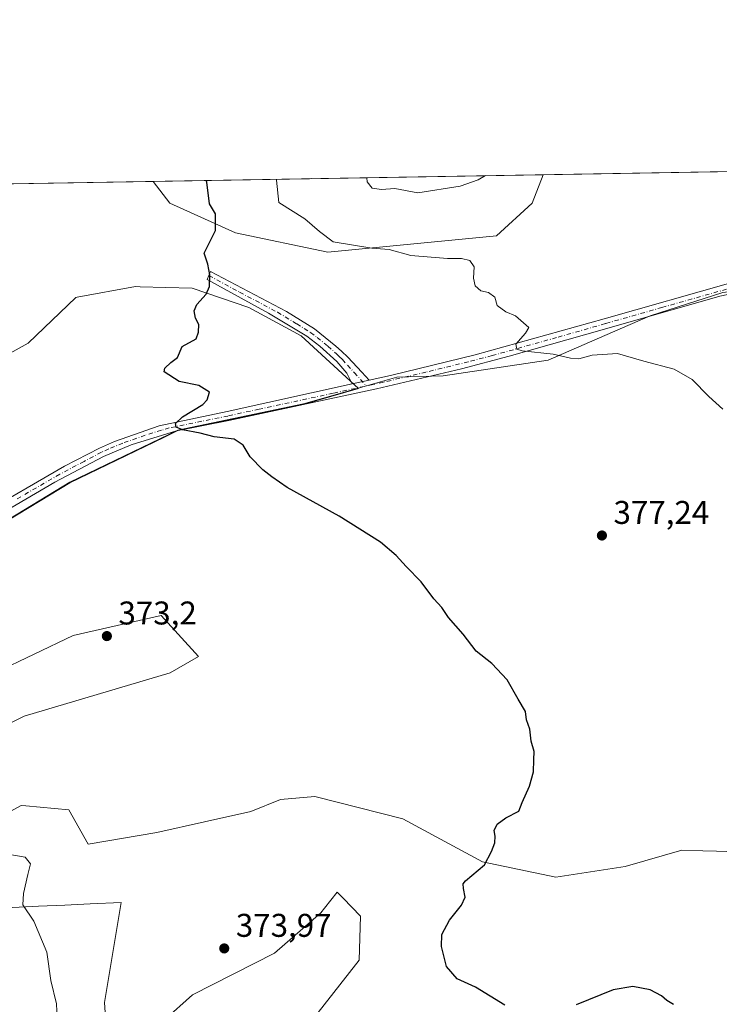
# Model space of a CAD drawing. Units: metres. Extents: x 618271 to 621749, y 4694735 to 4697107.
# Drawn here: x 618790 to 619003, y 4696807 to 4697107 of the extents above; entities that cross this region are included whole.
import ezdxf

# ---------------------------------------------------------------- set-up
doc = ezdxf.new("R2010")
doc.units = ezdxf.units.M
doc.header["$MEASUREMENT"] = 0
doc.linetypes.add('DGN Style 4', pattern=[2.6384748266838614, 1.318413404963828, -0.6592067024819142, 0.001648016756204785, -0.6592067024819142])
for name, color, linetype, lineweight in [('Camino Cxs', 7, 'Continuous', 0), ('Camino eje', 30, 'DGN Style 4', 13), ('Comarca CxS', 21, 'Continuous', 0), ('Comunidad Autónoma CxS', 142, 'Continuous', 0), ('Cultivos herbáceos CxS', 92, 'Continuous', 0), ('Curva de nivel maestra', 30, 'Continuous', 30), ('Curva de nivel normal', 30, 'Continuous', 0), ('Matorral CxS', 135, 'Continuous', 0), ('Municipio', 91, 'Continuous', 13), ('Municipio CxS', 4, 'Continuous', 0), ('Pista no pavimentada Cxs', 111, 'Continuous', 0), ('Pista no pavimentada eje', 91, 'DGN Style 4', 0), ('Provincia CxS', 1, 'Continuous', 0), ('Punto de cota en terreno', 7, 'Continuous', 0), ('Rótulo de punto de cota en terreno', 7, 'Continuous', 0)]:
    doc.layers.add(name, color=color, linetype=linetype, lineweight=lineweight)
doc.styles.add('Style-Arial', font='txt')

# ---------------------------------------------------------------- blocks, each defined once
blk = doc.blocks.new('*U8')
at = {"layer": 'Cultivos herbáceos CxS', "color": 92, "linetype": 'Continuous', "lineweight": 0}
for points in [[(618761.0138999998, 4696939.006100001, 373.5065999999933), (618804.9538000004, 4696965.655300001, 374.2550999999949), (618833.6234999998, 4696979.4849, 374.7606999999989), (618837.8635, 4696981.5351, 374.9060999999929), (618876.1031, 4696989.5145, 376.3905999999988), (618892.9133000001, 4696994.344900001, 377.3133999999991), (618875.4203000005, 4697010.441500001, 376.3705000000046), (618859.5207000002, 4697019.077500001, 375.6051000000007), (618842.2585000005, 4697024.9857, 374.395199999999), (618834.1765000002, 4697025.1987, 373.6713000000018), (618826.4582000002, 4697025.4023, 373.1423999999971), (618824.9943000004, 4697025.441099999, 373.0268999999971), (618807.2309999998, 4697022.2075, 371.7057999999961), (618806.8170999996, 4697022.132300001, 371.6837999999989), (618792.2852999996, 4697008.170100001, 371.0241999999998), (618741.4036999998, 4696979.992900001, 372.7768999999971)], [(618739.1028000005, 4697055.929, 369.9389999999985), (618830.4050000003, 4697057.497400001, 373.6444000000047), (618835.4433000004, 4697050.8913, 374.1607999999979), (618855.4321, 4697041.801300001, 375.2758000000031), (618883.5987999998, 4697035.893100001, 379.3926000000066), (618934.9340000004, 4697040.8917, 382.0730999999942), (618945.8369000005, 4697050.890699999, 383.6396999999997), (618949.1122000003, 4697059.536599999, 384.1432000000059), (619385.5773999998, 4697067.034299999, 397.2253999999957)], [(619057.7231000002, 4696803.199100001, 377.6745999999985), (619051.3630999997, 4696815.923900001, 378.4323000000004), (619040.4593000002, 4696831.3761, 378.045499999993), (619031.3734999998, 4696842.7389, 377.5498999999982), (619008.2054000003, 4696853.1919, 376.6410999999935), (619001.9952999996, 4696853.3595, 376.5256999999983), (618997.8000999996, 4696853.473099999, 376.4222000000009), (618991.3964999998, 4696853.6461, 376.2452999999951), (618974.1335000005, 4696848.647299999, 375.6837999999989), (618953.0235000001, 4696845.4023, 375.3306000000011), (618930.7111000001, 4696850.080700001, 374.8171000000002), (618906.4445000002, 4696863.1917, 374.0233000000007), (618879.6409, 4696870.0099, 373.1156999999948), (618869.1922000004, 4696869.1009, 372.6276999999973), (618860.1064999999, 4696865.4649, 372.190499999997), (618846.0235000001, 4696862.283100001, 371.7767000000022), (618831.4864999996, 4696859.1021, 371.5258999999933), (618810.5888999999, 4696855.4663, 371.2259999999951), (618804.6831, 4696865.9191, 371.3696000000054), (618791.5585000003, 4696867.150900001, 371.2301000000007), (618790.1463000001, 4696867.283500001, 371.2330999999977), (618774.0714999996, 4696858.5909, 370.946299999996)], [(618775.0938999997, 4696886.6533, 372.1870000000054), (618791.0547000002, 4696894.552300001, 372.3307000000059), (618835.5755000003, 4696907.7315, 373.0850000000065), (618844.2072999999, 4696912.7305, 373.1310999999987), (618832.8394999999, 4696925.182499999, 373.1689000000042), (618806.0466999998, 4696919.093699999, 372.8028999999952), (618758.3460999997, 4696896.370100001, 371.7296999999962)], [(618781.5141000003, 4696835.923699999, 369.3435000000027), (618795.4332999998, 4696836.5711, 370.2733000000007), (618803.4530999997, 4696836.944499999, 371.0252999999939), (618811.1551000001, 4696837.3029, 371.6211000000039), (618820.5834999997, 4696837.7415, 372.2437000000064), (618815.5850999998, 4696807.291300001, 371.3353000000061), (618818.3103, 4696765.4791, 371.4082999999956)], [(618833.7569000004, 4696801.8377, 373.4098999999987), (618842.3887, 4696809.5635, 373.7256999999955), (618867.3744000001, 4696822.2893, 373.2621000000072), (618881.4478000002, 4696834.577099999, 372.4135999999999), (618882.5944999997, 4696836.029899999, 372.4127000000008), (618886.4556, 4696840.921700001, 372.3996999999945), (618888.2311000006, 4696839.066099999, 372.1278000000021), (618893.5335999997, 4696833.5251, 372.2158000000054), (618893.1360999999, 4696820.1765, 371.6034000000073), (618879.4724000003, 4696802.7753, 371.883600000001)]]:
    blk.add_polyline3d(points, dxfattribs=at)
blk = doc.blocks.new('*U9')
at = {"layer": 'Municipio CxS', "color": 4, "linetype": 'Continuous', "lineweight": 0, "flags": 128}
blk.add_lwpolyline([(618270.5400008843, 4697047.879983017), (619112.7616404328, 4697062.347801999), (619111.9150000004, 4697061.674000001), (619095.2030000003, 4697049.404999998), (619070.7470000003, 4697036.861), (619054.3679999998, 4697032.533), (619049.999000001, 4697031.378000001), (619028.0949999989, 4697026.763000002), (619003.8839999986, 4697023.628000001), (618981.7640000016, 4697016.467000001), (618972.6529999998, 4697012.525), (618950.7170000012, 4697003.033), (618918.6560000009, 4696998.223999999), (618904.5640000005, 4696997.825999998), (618876.1079999995, 4696989.653), (618837.8699999999, 4696981.674000002), (618804.9550000007, 4696965.789), (618761.0199999999, 4696939.143999998)], dxfattribs=at)
blk = doc.blocks.new('5PATER')
at = {"layer": 'Punto de cota en terreno', "linetype": 'Continuous', "lineweight": 0}
h = blk.add_hatch(color=51, dxfattribs=at)
edge = h.paths.add_edge_path()
edge.add_ellipse((0, 0), major_axis=(-0.1095731443231308, -0.1110710700762829), ratio=0.9994222409660322, start_angle=0, end_angle=360)

msp = doc.modelspace()

# ---------------------------------------------------------------- linework, layer by layer
at = {"layer": 'Camino Cxs', "color": 7, "linetype": 'Continuous', "lineweight": 0, "extrusion": (-0.04610320901307812, -0.01012671643665125, 0.9988853506448616), "elevation": -75721.16900055521, "flags": 128}
msp.add_lwpolyline([(-4454852.499581272, 1610393.700897346), (-4454852.499581273, 1610388.381240288)], dxfattribs=at)
at = {"layer": 'Camino Cxs', "color": 7, "linetype": 'Continuous', "lineweight": 0}
msp.add_polyline3d([(618896.1401000004, 4696996.890100001, 377.5054999999993), (618890.9501, 4696995.7501, 377.2544000000053), (618889.4001000002, 4696999.0601, 377.0947000000015), (618886.3400999998, 4697002.590100001, 376.7790999999997), (618881.1300999997, 4697007.290100001, 376.6138000000064), (618877.1700999998, 4697010.340100001, 376.5068000000028), (618865.5301000001, 4697017.380100001, 375.9036999999953), (618846.8400999998, 4697027.590100001, 374.857999999993), (618847.8800999997, 4697030.050100001, 375.021900000007), (618870.9901000002, 4697017.8101, 376.2473999999929), (618879.4600999998, 4697012.520099999, 376.6398000000045), (618886.0500999996, 4697007.280099999, 376.8150000000023), (618887.7200999996, 4697005.710100001, 376.8908999999985), (618889.6901000004, 4697003.870100001, 377.0007999999943), (618893.9200999998, 4696999.300100001, 377.3438000000024)], close=True, dxfattribs=at)
msp.add_polyline3d([(618890.9501, 4696995.7501, 377.2544000000053), (618889.4001000002, 4696999.0601, 377.0947000000015), (618886.3400999998, 4697002.590100001, 376.7790999999997), (618881.1300999997, 4697007.290100001, 376.6138000000064), (618877.1700999998, 4697010.340100001, 376.5068000000028), (618865.5301000001, 4697017.380100001, 375.9036999999953), (618846.8400999998, 4697027.590100001, 374.857999999993), (618847.8800999997, 4697030.050100001, 375.021900000007), (618870.9901000002, 4697017.8101, 376.2473999999929), (618879.4600999998, 4697012.520099999, 376.6398000000045), (618886.0500999996, 4697007.280099999, 376.8150000000023), (618887.7200999996, 4697005.710100001, 376.8908999999985), (618889.6901000004, 4697003.870100001, 377.0007999999943), (618893.9200999998, 4696999.300100001, 377.3438000000024), (618896.1401000004, 4696996.890100001, 377.5054999999993)], dxfattribs=at)
at = {"layer": 'Camino eje', "color": 30, "linetype": 'DGN Style 4', "lineweight": 13}
msp.add_polyline3d([(618847.3601000002, 4697028.8201, 374.9458000000013), (618856.7050999999, 4697023.715100001, 375.5488000000041), (618868.2600999996, 4697017.595100001, 376.0323999999964), (618874.0800999999, 4697014.075099999, 376.3757999999943), (618878.3151000004, 4697011.4301, 376.5470999999961), (618880.2950999998, 4697009.905099999, 376.6554999999935), (618883.5900999998, 4697007.2851, 376.6907999999967), (618886.1951000001, 4697004.9351, 376.796199999997), (618887.0301000001, 4697004.1501, 376.8359000000055), (618888.0151000004, 4697003.2301, 376.8877999999968), (618889.5450999998, 4697001.465100001, 377.0120000000024), (618891.6601, 4696999.1801, 377.2258000000002), (618895.2877000002, 4696995.149300001, 377.4455000000016)], dxfattribs=at)
at = {"layer": 'Comarca CxS', "color": 21, "linetype": 'Continuous', "lineweight": 0, "flags": 128}
msp.add_lwpolyline([(621739.0100009099, 4694793.569983043), (618309.6900008834, 4694734.679983039), (618278.8709000013, 4696555.6468), (618277.8979000003, 4696613.1355), (618277.4640000004, 4696638.770600001), (618276.4399292916, 4696699.279359891), (618274.6964000004, 4696802.298200001), (618270.5400008843, 4697047.879983017), (619112.7616404328, 4697062.347801999), (620770.9747101038, 4697090.832853199), (621236.483629587, 4697098.829440397), (621698.7300009097, 4697106.769983018), (621704.0791416992, 4696799.579504516)], close=True, dxfattribs=at)
at = {"layer": 'Comunidad Autónoma CxS', "color": 142, "linetype": 'Continuous', "lineweight": 0, "flags": 128}
msp.add_lwpolyline([(621739.0100009099, 4694793.569983043), (618309.6900008834, 4694734.679983039), (618278.8709000013, 4696555.6468), (618277.8979000003, 4696613.1355), (618277.4640000004, 4696638.770600001), (618276.4399292916, 4696699.279359891), (618274.6964000004, 4696802.298200001), (618270.5400008843, 4697047.879983017), (619112.7616404328, 4697062.347801999), (620770.9747101038, 4697090.832853199), (621236.483629587, 4697098.829440397), (621698.7300009097, 4697106.769983018), (621704.0791416992, 4696799.579504516)], close=True, dxfattribs=at)
at = {"layer": 'Cultivos herbáceos CxS', "color": 92, "linetype": 'Continuous', "lineweight": 0, "extrusion": (-0.04138773030020853, -0.0007109818176448048, 0.9991429078392402), "elevation": -28572.60889419137, "flags": 128}
msp.add_lwpolyline([(-4685735.542472765, 698950.9806337066), (-4685735.542472766, 699049.0966897763)], dxfattribs=at)
at = {"layer": 'Cultivos herbáceos CxS', "color": 92, "linetype": 'Continuous', "lineweight": 0, "extrusion": (-0.04053861806488541, -0.0006963779434955308, 0.9991777296873411), "elevation": -27984.11950839681, "flags": 128}
msp.add_lwpolyline([(-4685735.841647201, 698762.5674725227), (-4685735.8416472, 698853.9581904985)], dxfattribs=at)
at = {"layer": 'Cultivos herbáceos CxS', "color": 92, "linetype": 'Continuous', "lineweight": 0}
for points in [[(618830.4049000005, 4697057.497500001, 373.6444000000047), (618835.4433000004, 4697050.8913, 374.1607999999979), (618855.4321, 4697041.801300001, 375.2758000000031), (618883.5987999998, 4697035.893100001, 379.3926000000066), (618934.9340000004, 4697040.8917, 382.0730999999942), (618945.8369000005, 4697050.890699999, 383.6396999999997), (618949.1122000003, 4697059.536699999, 384.1432000000059)], [(618741.4036999998, 4696979.992900001, 372.7768999999971), (618792.2852999996, 4697008.170100001, 371.0241999999998), (618806.8170999996, 4697022.132300001, 371.6837999999989), (618807.2309999998, 4697022.2075, 371.7057999999961), (618824.9943000004, 4697025.441099999, 373.0268999999971), (618826.4582000002, 4697025.4023, 373.1423999999971), (618834.1765000002, 4697025.1987, 373.6713000000018), (618842.2585000005, 4697024.9857, 374.395199999999), (618859.5207000002, 4697019.077500001, 375.6051000000007), (618875.4203000005, 4697010.441500001, 376.3705000000046), (618892.9133000001, 4696994.344900001, 377.3133999999991), (618876.1031, 4696989.5145, 376.3905999999988), (618837.8635, 4696981.5351, 374.9060999999929), (618833.6234999998, 4696979.4849, 374.7606999999989), (618804.9538000004, 4696965.655300001, 374.2550999999949), (618761.0138999998, 4696939.006100001, 373.5065999999933)], [(618775.0938999997, 4696886.6533, 372.1870000000054), (618791.0547000002, 4696894.552300001, 372.3307000000059), (618835.5755000003, 4696907.7315, 373.0850000000065), (618844.2072999999, 4696912.7305, 373.1310999999987), (618832.8394999999, 4696925.182499999, 373.1689000000042), (618806.0466999998, 4696919.093699999, 372.8028999999952), (618758.3460999997, 4696896.370100001, 371.7296999999962)], [(619057.7231000002, 4696803.199100001, 377.6745999999985), (619051.3630999997, 4696815.923900001, 378.4323000000004), (619040.4593000002, 4696831.3761, 378.045499999993), (619031.3734999998, 4696842.7389, 377.5498999999982), (619008.2054000003, 4696853.1919, 376.6410999999935), (619001.9952999996, 4696853.3595, 376.5256999999983), (618997.8000999996, 4696853.473099999, 376.4222000000009), (618991.3964999998, 4696853.6461, 376.2452999999951), (618974.1335000005, 4696848.647299999, 375.6837999999989), (618953.0235000001, 4696845.4023, 375.3306000000011), (618930.7111000001, 4696850.080700001, 374.8171000000002), (618906.4445000002, 4696863.1917, 374.0233000000007), (618879.6409, 4696870.0099, 373.1156999999948), (618869.1922000004, 4696869.1009, 372.6276999999973), (618860.1064999999, 4696865.4649, 372.190499999997), (618846.0235000001, 4696862.283100001, 371.7767000000022), (618831.4864999996, 4696859.1021, 371.5258999999933), (618810.5888999999, 4696855.4663, 371.2259999999951), (618804.6831, 4696865.9191, 371.3696000000054), (618791.5585000003, 4696867.150900001, 371.2301000000007), (618790.1463000001, 4696867.283500001, 371.2330999999977), (618774.0714999996, 4696858.5909, 370.946299999996)], [(618833.7569000004, 4696801.8377, 373.4098999999987), (618842.3887, 4696809.5635, 373.7256999999955), (618867.3744000001, 4696822.2893, 373.2621000000072), (618881.4478000002, 4696834.577099999, 372.4135999999999), (618882.5944999997, 4696836.029899999, 372.4127000000008), (618886.4556, 4696840.921700001, 372.3996999999945), (618888.2311000006, 4696839.066099999, 372.1278000000021), (618893.5335999997, 4696833.5251, 372.2158000000054), (618893.1360999999, 4696820.1765, 371.6034000000073), (618879.4724000003, 4696802.7753, 371.883600000001)], [(618781.5141000003, 4696835.923699999, 369.3435000000027), (618795.4332999998, 4696836.5711, 370.2733000000007), (618803.4530999997, 4696836.944499999, 371.0252999999939), (618811.1551000001, 4696837.3029, 371.6211000000039), (618820.5834999997, 4696837.7415, 372.2437000000064), (618815.5850999998, 4696807.291300001, 371.3353000000061), (618818.3103, 4696765.4791, 371.4082999999956), (618797.4123000001, 4696748.6635, 370.229800000001), (618801.0475000005, 4696734.5745, 370.5225000000065), (618811.0406999999, 4696733.6655, 371.584600000002)]]:
    msp.add_polyline3d(points, dxfattribs=at)
at = {"layer": 'Curva de nivel maestra', "color": 30, "linetype": 'Continuous', "lineweight": 30, "elevation": 375.0000000000001, "flags": 128}
for points in [[(618937.4500000002, 4696806.460100001), (618928.5599999996, 4696811.960100001), (618922.9699999997, 4696814.4801), (618919.7599999999, 4696818.2601), (618918.1500000004, 4696824.360099999), (618918.2800000003, 4696827.940099999), (618920.5999999996, 4696832.3201), (618924.3300000001, 4696836.890100001), (618925.3799999999, 4696839.300100001), (618924.9000000004, 4696842.0001), (618924.7599999999, 4696843.380100001), (618925.5499999998, 4696844.360099999), (618931.2599999999, 4696849.220100001), (618933.4000000004, 4696853.290100001), (618934.4000000004, 4696855.940099999), (618934.5199999996, 4696857.960100001), (618934.2100000001, 4696859.630100001), (618935.1900000004, 4696861.550100001), (618937.7400000002, 4696863.550100001), (618941.7599999999, 4696865.550100001), (618942.7999999998, 4696868.220100001), (618945.0199999996, 4696873.220100001), (618946.2000000002, 4696877.5601), (618946.2999999998, 4696881.2301), (618946.4299999997, 4696883.7501), (618945.5499999998, 4696886.860099999), (618945.0599999996, 4696890.530099999), (618944.1299999999, 4696893.440099999), (618943.7599999999, 4696895.890100001), (618941.5599999996, 4696899.640100001), (618938.1799999997, 4696905.590100001), (618933.5, 4696910.5801), (618928.7199999997, 4696914.280099999), (618924.8200000003, 4696919.5101), (618920.3399999999, 4696924.5701), (618918.2599999999, 4696927.670100001), (618915.8899999997, 4696930.300100001), (618912.04, 4696935.440099999), (618907.4199999999, 4696940.0801), (618904.4199999999, 4696943.520099999), (618899.5800000001, 4696947.5101), (618886.9900000002, 4696955.420100001), (618871.2300000006, 4696964.1601), (618866.4900000002, 4696967.5001), (618863.7699999996, 4696969.620100001), (618859.9400000004, 4696973.5001), (618857.8300000001, 4696977.1501), (618855.0800000001, 4696978.880100001), (618848.9900000002, 4696979.670100001), (618844.7000000002, 4696980.800100001), (618839.2999999998, 4696981.7301), (618837.3300000001, 4696982.630100001), (618837.1799999997, 4696983.710100001), (618839.3399999999, 4696985.7601), (618845.4600000001, 4696989.530099999), (618846.8200000003, 4696990.880100001), (618847.54, 4696993.2401), (618844.3200000003, 4696995.3201), (618838.2400000002, 4696996.540100001), (618833.7300000006, 4696999.450099999), (618833.8899999997, 4697000.5701), (618835.79, 4697002.340100001), (618837.8099999996, 4697003.840100001), (618839.2199999997, 4697007.170100001), (618843.4400000004, 4697009.540100001), (618844.1799999997, 4697011.530099999), (618844.2599999999, 4697013.880100001), (618843.2400000002, 4697015.770099999), (618842.8899999997, 4697018.020099999), (618843.7000000002, 4697020.020099999), (618846.54, 4697023.140100001), (618847.54, 4697025.460100001), (618847.6100000005, 4697029.040100001), (618847.0300000003, 4697032.290100001), (618845.8600000005, 4697035.5701), (618849.4000000004, 4697042.5701), (618849.3799999999, 4697047.5701), (618847.4800000006, 4697050.690099999), (618846.7199999997, 4697057.210100001), (618846.5044999998, 4697057.774)], [(618988.8600000005, 4696806.590100001), (618986.79, 4696807.850099999), (618985.2199999997, 4696809.2401), (618981.75, 4696811.120100001), (618976.4900000002, 4696812.1501), (618970.4900000002, 4696811.120100001), (618959.1600000003, 4696806.5601)]]:
    msp.add_lwpolyline(points, dxfattribs=at)
at = {"layer": 'Curva de nivel normal', "color": 30, "linetype": 'Continuous', "lineweight": 0, "flags": 128}
for points, elevation in [([(618868.0113000004, 4697058.1437), (618867.9600000001, 4697057.8301), (618868.6799999997, 4697051.050100001), (618876.5800000001, 4697046.0801), (618881.04, 4697042.1801), (618885.2199999997, 4697039.120100001), (618897, 4697037.1801), (618902.2100000001, 4697036.7501), (618908.8600000005, 4697034.940099999), (618920, 4697034.040100001), (618924.3099999996, 4697034.040100001), (618926.8600000005, 4697033.4001), (618928.1600000003, 4697031.4801), (618927.9500000002, 4697027.960100001), (618928.4199999999, 4697025.620100001), (618930.2100000001, 4697024.1801), (618932.5300000003, 4697023.670100001), (618934.4699999997, 4697022.1601), (618935.1900000004, 4697019.690099999), (618937.8200000003, 4697017.7501), (618940.6900000004, 4697016.520099999), (618944.75, 4697012.960100001), (618943.7800000003, 4697011.2401), (618940.7999999998, 4697007.9001), (618941.0999999996, 4697006.3201), (618942.75, 4697005.8201), (618952.2199999997, 4697004.880100001), (618957.5, 4697003.590100001), (618960.0099999999, 4697003.4301), (618964.0599999996, 4697004.530099999), (618971.8099999996, 4697005.0801), (618979.7800000003, 4697002.690099999), (618989.0199999996, 4697000.2401), (618994.5499999998, 4696997.1601), (618999.5899999999, 4696991.9801), (619003.9199999999, 4696988.0701)], 380), ([(618878.5789000001, 4697058.325200001), (618877.9600000001, 4697058.290100001), (618877.9489000002, 4697058.314400001)], 385), ([(618931.5893000001, 4697059.2357), (618929.3499999996, 4697057.950099999), (618923.8899999997, 4697056.050100001), (618911, 4697053.960100001), (618904.0199999996, 4697055.3101), (618899.9000000004, 4697055.0601), (618897.0300000003, 4697055.380100001), (618895.5199999996, 4697057.4001), (618895.4393999996, 4697058.614800001)], 385), ([(618784.9199999999, 4696743.290100001), (618790.1299999999, 4696749.3101), (618794.0599999996, 4696758.130100001), (618799.0199999996, 4696776.870100001), (618801.4600000001, 4696795.710100001), (618800.8799999999, 4696806.860099999), (618799.1900000004, 4696813.9801), (618797.9400000004, 4696822.5701), (618793.9800000006, 4696832.0601), (618790.7199999997, 4696837.0101), (618790.9100000003, 4696840.440099999), (618792.1500000004, 4696846.2401), (618793.0499999998, 4696849.4801), (618791.3700000001, 4696851.5001), (618786.1399999997, 4696852.460100001)], 370)]:
    msp.add_lwpolyline(points, dxfattribs=dict(at, elevation=elevation))
at = {"layer": 'Matorral CxS', "color": 135, "linetype": 'Continuous', "lineweight": 0, "extrusion": (-0.0880730451314525, -0.001512954172106764, 0.9961128699554817), "elevation": -61236.51892116265, "flags": 128}
msp.add_lwpolyline([(-4685735.656525173, 696729.351641961), (-4685735.656525172, 696848.5396550734)], dxfattribs=at)
at = {"layer": 'Matorral CxS', "color": 135, "linetype": 'Continuous', "lineweight": 0}
for points in [[(618830.4049000005, 4697057.497500001, 373.6444000000047), (618835.4433000004, 4697050.8913, 374.1607999999979), (618855.4321, 4697041.801300001, 375.2758000000031), (618883.5987999998, 4697035.893100001, 379.3926000000066), (618934.9340000004, 4697040.8917, 382.0730999999942), (618945.8369000005, 4697050.890699999, 383.6396999999997), (618949.1122000003, 4697059.536699999, 384.1432000000059)], [(618741.4036999998, 4696979.992900001, 372.7768999999971), (618792.2852999996, 4697008.170100001, 371.0241999999998), (618806.8170999996, 4697022.132300001, 371.6837999999989), (618807.2309999998, 4697022.2075, 371.7057999999961), (618824.9943000004, 4697025.441099999, 373.0268999999971), (618826.4582000002, 4697025.4023, 373.1423999999971), (618834.1765000002, 4697025.1987, 373.6713000000018), (618842.2585000005, 4697024.9857, 374.395199999999), (618859.5207000002, 4697019.077500001, 375.6051000000007), (618875.4203000005, 4697010.441500001, 376.3705000000046), (618892.9133000001, 4696994.344900001, 377.3133999999991), (618876.1031, 4696989.5145, 376.3905999999988), (618837.8635, 4696981.5351, 374.9060999999929), (618833.6234999998, 4696979.4849, 374.7606999999989), (618804.9538000004, 4696965.655300001, 374.2550999999949), (618761.0138999998, 4696939.006100001, 373.5065999999933)], [(618741.4036999998, 4696979.992900001, 372.7768999999971), (618792.2852999996, 4697008.170100001, 371.0241999999998), (618806.8170999996, 4697022.132300001, 371.6837999999989), (618807.2309999998, 4697022.2075, 371.7057999999961), (618824.9943000004, 4697025.441099999, 373.0268999999971), (618826.4582000002, 4697025.4023, 373.1423999999971), (618834.1765000002, 4697025.1987, 373.6713000000018), (618842.2585000005, 4697024.9857, 374.395199999999), (618859.5207000002, 4697019.077500001, 375.6051000000007), (618875.4203000005, 4697010.441500001, 376.3705000000046), (618892.9133000001, 4696994.344900001, 377.3133999999991), (618876.1031, 4696989.5145, 376.3905999999988), (618837.8635, 4696981.5351, 374.9060999999929), (618833.6234999998, 4696979.4849, 374.7606999999989), (618804.9538000004, 4696965.655300001, 374.2550999999949), (618761.0138999998, 4696939.006100001, 373.5065999999933)], [(618758.3460999997, 4696896.370100001, 371.7296999999962), (618806.0466999998, 4696919.093699999, 372.8028999999952), (618832.8394999999, 4696925.182499999, 373.1689000000042), (618844.2072999999, 4696912.7305, 373.1310999999987), (618835.5755000003, 4696907.7315, 373.0850000000065), (618791.0547000002, 4696894.552300001, 372.3307000000059), (618775.0938999997, 4696886.6533, 372.1870000000054)], [(618775.0938999997, 4696886.6533, 372.1870000000054), (618791.0547000002, 4696894.552300001, 372.3307000000059), (618835.5755000003, 4696907.7315, 373.0850000000065), (618844.2072999999, 4696912.7305, 373.1310999999987), (618832.8394999999, 4696925.182499999, 373.1689000000042), (618806.0466999998, 4696919.093699999, 372.8028999999952), (618758.3460999997, 4696896.370100001, 371.7296999999962)], [(618774.0714999996, 4696858.5909, 370.946299999996), (618790.1463000001, 4696867.283500001, 371.2330999999977), (618791.5585000003, 4696867.150900001, 371.2301000000007), (618804.6831, 4696865.9191, 371.3696000000054), (618810.5888999999, 4696855.4663, 371.2259999999951), (618831.4864999996, 4696859.1021, 371.5258999999933), (618846.0235000001, 4696862.283100001, 371.7767000000022), (618860.1064999999, 4696865.4649, 372.190499999997), (618869.1922000004, 4696869.1009, 372.6276999999973), (618879.6409, 4696870.0099, 373.1156999999948), (618906.4445000002, 4696863.1917, 374.0233000000007), (618930.7111000001, 4696850.080700001, 374.8171000000002), (618953.0235000001, 4696845.4023, 375.3306000000011), (618974.1335000005, 4696848.647299999, 375.6837999999989), (618991.3964999998, 4696853.6461, 376.2452999999951), (618997.8000999996, 4696853.473099999, 376.4222000000009), (619001.9952999996, 4696853.3595, 376.5256999999983), (619008.2054000003, 4696853.1919, 376.6410999999935), (619031.3734999998, 4696842.7389, 377.5498999999982), (619040.4593000002, 4696831.3761, 378.045499999993), (619051.3630999997, 4696815.923900001, 378.4323000000004), (619057.7231000002, 4696803.199100001, 377.6745999999985)], [(619057.7231000002, 4696803.199100001, 377.6745999999985), (619051.3630999997, 4696815.923900001, 378.4323000000004), (619040.4593000002, 4696831.3761, 378.045499999993), (619031.3734999998, 4696842.7389, 377.5498999999982), (619008.2054000003, 4696853.1919, 376.6410999999935), (619001.9952999996, 4696853.3595, 376.5256999999983), (618997.8000999996, 4696853.473099999, 376.4222000000009), (618991.3964999998, 4696853.6461, 376.2452999999951), (618974.1335000005, 4696848.647299999, 375.6837999999989), (618953.0235000001, 4696845.4023, 375.3306000000011), (618930.7111000001, 4696850.080700001, 374.8171000000002), (618906.4445000002, 4696863.1917, 374.0233000000007), (618879.6409, 4696870.0099, 373.1156999999948), (618869.1922000004, 4696869.1009, 372.6276999999973), (618860.1064999999, 4696865.4649, 372.190499999997), (618846.0235000001, 4696862.283100001, 371.7767000000022), (618831.4864999996, 4696859.1021, 371.5258999999933), (618810.5888999999, 4696855.4663, 371.2259999999951), (618804.6831, 4696865.9191, 371.3696000000054), (618791.5585000003, 4696867.150900001, 371.2301000000007), (618790.1463000001, 4696867.283500001, 371.2330999999977), (618774.0714999996, 4696858.5909, 370.946299999996)], [(618879.4724000003, 4696802.7753, 371.883600000001), (618893.1360999999, 4696820.1765, 371.6034000000073), (618893.5335999997, 4696833.5251, 372.2158000000054), (618888.2311000006, 4696839.066099999, 372.1278000000021), (618886.4556, 4696840.921700001, 372.3996999999945), (618882.5944999997, 4696836.029899999, 372.4127000000008), (618881.4478000002, 4696834.577099999, 372.4135999999999), (618867.3744000001, 4696822.2893, 373.2621000000072), (618842.3887, 4696809.5635, 373.7256999999955), (618833.7569000004, 4696801.8377, 373.4098999999987)], [(618833.7569000004, 4696801.8377, 373.4098999999987), (618842.3887, 4696809.5635, 373.7256999999955), (618867.3744000001, 4696822.2893, 373.2621000000072), (618881.4478000002, 4696834.577099999, 372.4135999999999), (618882.5944999997, 4696836.029899999, 372.4127000000008), (618886.4556, 4696840.921700001, 372.3996999999945), (618888.2311000006, 4696839.066099999, 372.1278000000021), (618893.5335999997, 4696833.5251, 372.2158000000054), (618893.1360999999, 4696820.1765, 371.6034000000073), (618879.4724000003, 4696802.7753, 371.883600000001)], [(618818.3103, 4696765.4791, 371.4082999999956), (618815.5850999998, 4696807.291300001, 371.3353000000061), (618820.5834999997, 4696837.7415, 372.2437000000064), (618811.1551000001, 4696837.3029, 371.6211000000039), (618803.4530999997, 4696836.944499999, 371.0252999999939), (618795.4332999998, 4696836.5711, 370.2733000000007), (618781.5141000003, 4696835.923699999, 369.3435000000027)], [(618781.5141000003, 4696835.923699999, 369.3435000000027), (618795.4332999998, 4696836.5711, 370.2733000000007), (618803.4530999997, 4696836.944499999, 371.0252999999939), (618811.1551000001, 4696837.3029, 371.6211000000039), (618820.5834999997, 4696837.7415, 372.2437000000064), (618815.5850999998, 4696807.291300001, 371.3353000000061), (618818.3103, 4696765.4791, 371.4082999999956), (618797.4123000001, 4696748.6635, 370.229800000001), (618801.0475000005, 4696734.5745, 370.5225000000065), (618811.0406999999, 4696733.6655, 371.584600000002)]]:
    msp.add_polyline3d(points, dxfattribs=at)
msp.add_polyline3d([(618830.4050000003, 4697057.497400001, 373.6444000000047), (618949.1122000003, 4697059.536599999, 384.1432000000059), (618945.8369000005, 4697050.890699999, 383.6396999999997), (618934.9340000004, 4697040.8917, 382.0730999999942), (618883.5987999998, 4697035.893100001, 379.3926000000066), (618855.4321, 4697041.801300001, 375.2758000000031), (618835.4433000004, 4697050.8913, 374.1607999999979)], close=True, dxfattribs=at)
at = {"layer": 'Municipio', "color": 91, "linetype": 'Continuous', "lineweight": 13, "flags": 128}
msp.add_lwpolyline([(618761.0200000005, 4696939.143999999), (618804.9550000012, 4696965.789), (618837.8700000005, 4696981.674000002), (618876.1080000001, 4696989.652999999), (618904.5640000011, 4696997.825999999), (618918.6560000015, 4696998.223999999), (618950.7170000017, 4697003.033), (618972.6530000004, 4697012.525000001), (618981.7640000022, 4697016.467000003), (619003.8840000014, 4697023.628000002), (619028.0950000016, 4697026.763000002), (619049.9990000015, 4697031.378000001), (619054.3680000004, 4697032.533000001), (619070.7470000009, 4697036.861000001), (619095.203000001, 4697049.404999998), (619111.915000001, 4697061.674000001), (619112.7616404332, 4697062.347801998)], dxfattribs=at)
msp.add_lwpolyline([(618761.0200000005, 4696939.143999999), (618804.9550000012, 4696965.789), (618837.8700000005, 4696981.674000002), (618876.1080000001, 4696989.652999999), (618904.5640000011, 4696997.825999999), (618918.6560000015, 4696998.223999999), (618950.7170000017, 4697003.033), (618972.6530000004, 4697012.525000001), (618981.7640000022, 4697016.467000003), (619003.8840000014, 4697023.628000002), (619028.0950000016, 4697026.763000002), (619049.9990000015, 4697031.378000001), (619054.3680000004, 4697032.533000001), (619070.7470000009, 4697036.861000001), (619095.203000001, 4697049.404999998), (619111.915000001, 4697061.674000001), (619112.7616404332, 4697062.347801998)], dxfattribs=at)
at = {"layer": 'Municipio CxS', "color": 4, "linetype": 'Continuous', "lineweight": 0, "flags": 128}
msp.add_lwpolyline([(618761.0199999999, 4696939.143999998), (618804.9550000007, 4696965.789), (618837.8699999999, 4696981.674000002), (618876.1079999995, 4696989.653), (618904.5640000005, 4696997.825999998), (618918.6560000009, 4696998.223999999), (618950.7170000012, 4697003.033), (618972.6529999998, 4697012.525), (618981.7640000016, 4697016.467000001), (619003.8839999986, 4697023.628000001), (619028.0949999989, 4697026.763000002), (619049.999000001, 4697031.378000001), (619054.3679999998, 4697032.533), (619070.7470000003, 4697036.861), (619095.2030000003, 4697049.404999998), (619111.9150000004, 4697061.674000001), (619112.7616404328, 4697062.347801999), (620770.9747101038, 4697090.832853199)], dxfattribs=at)
at = {"layer": 'Pista no pavimentada Cxs', "color": 111, "linetype": 'Continuous', "lineweight": 0, "extrusion": (-0.04610320901307812, -0.01012671643665125, 0.9988853506448616), "elevation": -75721.16900055521, "flags": 128}
msp.add_lwpolyline([(-4454852.499581272, 1610393.700897346), (-4454852.499581273, 1610388.381240288)], dxfattribs=at)
at = {"layer": 'Pista no pavimentada Cxs', "color": 111, "linetype": 'Continuous', "lineweight": 0}
for points in [[(619123.9901000002, 4697062.5405, 390.0362000000023), (619105.3501000004, 4697052.090100001, 389.4973000000027), (619089.4600999998, 4697043.440099999, 389.1364999999932), (619082.4501, 4697040.110099999, 389.0541999999987), (619074.9001000002, 4697037.2601, 388.9260999999969), (619063.5800999999, 4697033.920100001, 388.6762000000017), (619058.0500999996, 4697032.550100001, 388.5339999999997), (619043.2901, 4697030.0001, 387.9649999999965), (619026.1801000005, 4697027.360099999, 386.651199999993), (619002.9801000003, 4697022.520099999, 384.4885000000068), (618968.5500999996, 4697012.6801, 381.8723000000027), (618938.7901, 4697004.190099999, 379.6499999999942), (618924.3101000005, 4697000.4101, 378.9563999999955), (618898.4101, 4696994.270099999, 377.5482000000048), (618853.4101, 4696984.610099999, 375.5305999999982), (618837.4600999998, 4696981.450099999, 374.9247000000032), (618833.1601, 4696980.120100001, 374.8260000000009), (618823.6601, 4696977.200099999, 374.7522000000026), (618815.2001, 4696973.670100001, 374.5299999999988), (618800.4101, 4696965.790100001, 374.2737999999954), (618782.6901000004, 4696955.4801, 374.1542999999947)], [(618896.1401000004, 4696996.890100001, 377.5054999999993), (618902.6201, 4696998.3201, 377.8448999999964), (618928.4101, 4697004.590100001, 379.1931999999942), (618967.7100999998, 4697015.610099999, 381.6775000000052), (619007.0701000001, 4697026.7601, 384.7139000000025), (619021.7401000002, 4697029.710100001, 386.2878000000055), (619042.8000999996, 4697033.020099999, 388.0065000000032), (619057.4301000005, 4697035.540100001, 388.4939000000013), (619062.7801000001, 4697036.860099999, 388.6996999999974), (619073.9301000005, 4697040.1501, 388.8625999999931), (619081.2600999996, 4697042.920100001, 389.0071999999927), (619088.0800999999, 4697046.1601, 389.1631999999955), (619103.8800999997, 4697054.7601, 389.4275000000052), (619117.6317999996, 4697062.431500001, 389.8628999999929)], [(618777.3800999997, 4696955.690099999, 374.3534000000073), (618803.4101, 4696970.670100001, 374.3583000000072), (618814.0000999998, 4696976.210100001, 374.5041999999958), (618818.5601000005, 4696978.2501, 374.5265999999974), (618832.2001, 4696983.040100001, 374.8203000000067), (618852.8601000002, 4696987.360099999, 375.5348999999987), (618890.9501, 4696995.7501, 377.2544000000053), (618896.1401000004, 4696996.890100001, 377.5054999999993), (618902.6201, 4696998.3201, 377.8448999999964), (618928.4101, 4697004.590100001, 379.1931999999942), (618967.7100999998, 4697015.610099999, 381.6775000000052), (619007.0701000001, 4697026.7601, 384.7139000000025)], [(619002.9801000003, 4697022.520099999, 384.4885000000068), (618968.5500999996, 4697012.6801, 381.8723000000027), (618938.7901, 4697004.190099999, 379.6499999999942), (618924.3101000005, 4697000.4101, 378.9563999999955), (618898.4101, 4696994.270099999, 377.5482000000048), (618853.4101, 4696984.610099999, 375.5305999999982), (618837.4600999998, 4696981.450099999, 374.9247000000032), (618833.1601, 4696980.120100001, 374.8260000000009), (618823.6601, 4696977.200099999, 374.7522000000026), (618815.2001, 4696973.670100001, 374.5299999999988), (618800.4101, 4696965.790100001, 374.2737999999954), (618782.6901000004, 4696955.4801, 374.1542999999947)], [(618470.2801000001, 4696958.4001, 366.6863000000012), (618487.6501000002, 4696955.710100001, 366.8828999999969), (618509.1501000002, 4696952.2601, 367.3524999999936), (618538.6201, 4696948.0701, 368.2896000000038), (618588.0100999996, 4696940.4001, 369.9967000000034), (618660.2301000003, 4696928.7501, 371.6343000000052), (618677.2100999998, 4696926.6601, 371.9336999999941), (618683.6201, 4696926.220100001, 372.0065999999933), (618694.3201000001, 4696926.0601, 372.0580999999947), (618704.2701000003, 4696926.640100001, 372.2676999999967), (618713.6101000002, 4696928.110099999, 372.5728999999992), (618722.7600999996, 4696930.200099999, 372.9091999999946), (618731.2301000003, 4696932.840100001, 373.1426999999967), (618744.8501000004, 4696938.6601, 373.7140999999974), (618755.4401000004, 4696943.710100001, 373.8058000000019), (618777.3800999997, 4696955.690099999, 374.3534000000073), (618803.4101, 4696970.670100001, 374.3583000000072), (618814.0000999998, 4696976.210100001, 374.5041999999958), (618818.5601000005, 4696978.2501, 374.5265999999974), (618832.2001, 4696983.040100001, 374.8203000000067), (618852.8601000002, 4696987.360099999, 375.5348999999987), (618890.9501, 4696995.7501, 377.2544000000053)]]:
    msp.add_polyline3d(points, dxfattribs=at)
at = {"layer": 'Pista no pavimentada eje', "color": 91, "linetype": 'DGN Style 4', "lineweight": 0}
for points in [[(619005.0251000002, 4697024.640100001, 384.5023999999976), (618985.3450999996, 4697019.065099999, 383.0016999999934), (618968.1300999997, 4697014.145099999, 381.7842999999993), (618953.2500999998, 4697009.9001, 380.6925000000047), (618933.6001000004, 4697004.390100001, 379.4253000000026), (618926.3601000002, 4697002.5001, 379.1261999999988), (618913.4650999998, 4696999.3651, 378.3840000000055), (618900.5151000004, 4696996.295100001, 377.7060999999958), (618897.2751000002, 4696995.5801, 377.5323999999964), (618895.2877000002, 4696995.149300001, 377.4455000000016)], [(618895.2877000002, 4696995.149300001, 377.4455000000016), (618894.6801000005, 4696995.0101, 377.420100000003), (618885.1574999997, 4696992.912500001, 377.0043000000005), (618862.6574999997, 4696988.0825, 375.9484999999986), (618853.1350999996, 4696985.985099999, 375.5353000000032), (618845.1601, 4696984.405099999, 375.2033999999985), (618835.2600999996, 4696982.335100001, 374.9162000000069), (618832.8951000003, 4696981.6251, 374.8469999999944), (618827.9301000005, 4696980.120100001, 374.7617999999929), (618821.1101000002, 4696977.725099999, 374.6622999999963), (618816.8800999997, 4696975.960100001, 374.5136000000057), (618814.6001000004, 4696974.940099999, 374.523199999996), (618809.3051000005, 4696972.170100001, 374.5071999999927), (618801.9101, 4696968.2301, 374.340400000001), (618788.8951000003, 4696960.7401, 374.2535999999964)]]:
    msp.add_polyline3d(points, dxfattribs=at)
at = {"layer": 'Provincia CxS', "color": 1, "linetype": 'Continuous', "lineweight": 0, "flags": 128}
msp.add_lwpolyline([(621739.0100009099, 4694793.569983043), (618309.6900008834, 4694734.679983039), (618278.8709000013, 4696555.6468), (618277.8979000003, 4696613.1355), (618277.4640000004, 4696638.770600001), (618276.4399292916, 4696699.279359891), (618274.6964000004, 4696802.298200001), (618270.5400008843, 4697047.879983017), (619112.7616404328, 4697062.347801999), (620770.9747101038, 4697090.832853199), (621236.483629587, 4697098.829440397), (621698.7300009097, 4697106.769983018), (621704.0791416992, 4696799.579504516)], close=True, dxfattribs=at)

# ---------------------------------------------------------------- block references
at = {"layer": 'Cultivos herbáceos CxS', "color": 92, "linetype": 'Continuous', "lineweight": 0}
msp.add_blockref('*U8', (0, 0), dxfattribs=at)
at = {"layer": 'Municipio CxS', "color": 4, "linetype": 'Continuous', "lineweight": 0}
msp.add_blockref('*U9', (0, 0), dxfattribs=at)
at = {"layer": 'Punto de cota en terreno', "color": 7, "linetype": 'Continuous', "lineweight": 0, "xscale": 10, "yscale": 10, "zscale": 10}
for p in [(618967.0599999996, 4696949.57, 377.2400000000052), (618816.2699999996, 4696918.92, 373.1999999999971), (618852.0199999996, 4696823.730000001, 373.9700000000012)]:
    msp.add_blockref('5PATER', p, dxfattribs=at)

# ---------------------------------------------------------------- texts
at = {"layer": 'Rótulo de punto de cota en terreno', "color": 7, "linetype": 'Continuous', "lineweight": 0, "style": 'Style-Arial'}
for s, p in [('377,24', (618970.5878, 4696953.097800001)), ('373,2', (618819.7977999998, 4696922.447799999)), ('373,97', (618855.5477999998, 4696827.2578))]:
    msp.add_text(s, height=7.000000000000002, dxfattribs=at).set_placement(p)

doc.saveas('drawing.dxf')
